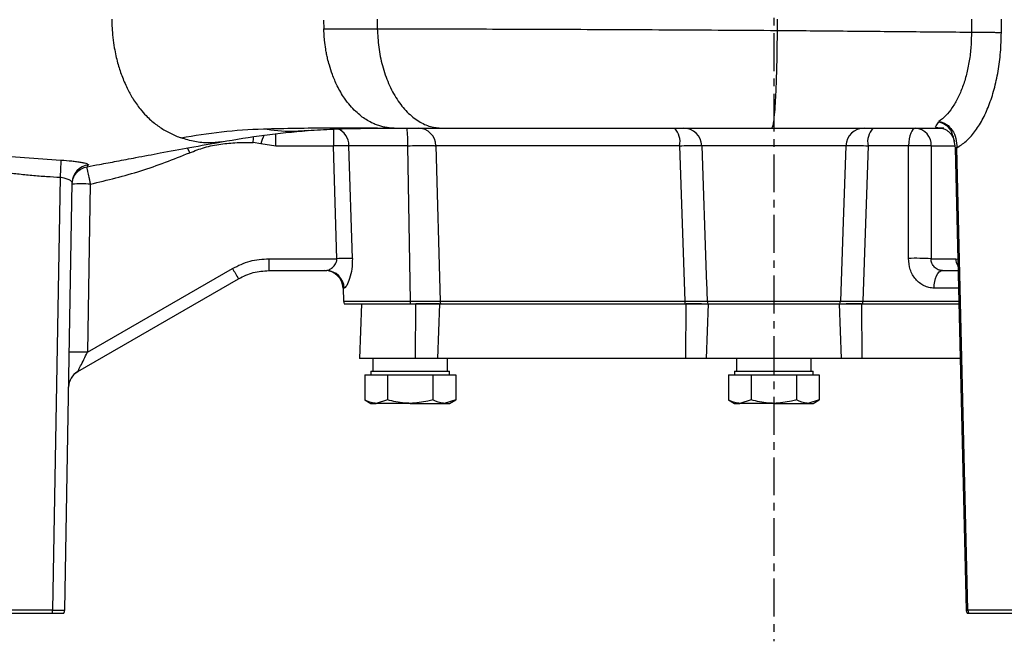
# Model space of a CAD drawing. Extents: x -789 to 2900, y 97 to 6226.
# Drawn here: x 923 to 1086, y 4592 to 4695 of the extents above; entities that cross this region are included whole.
import ezdxf

# ---------------------------------------------------------------- set-up
doc = ezdxf.new("R2010")
doc.units = 0
doc.header["$LTSCALE"] = 10
doc.header["$MEASUREMENT"] = 0
doc.linetypes.add('PLNÁ', pattern=[0])
doc.linetypes.add('STŘEDOVÁ1', pattern=[1, 0.625, -0.125, 0.125, -0.125])
doc.layers.get('0').update_dxf_attribs({"color": 6, "linetype": 'PLNÁ'})
for name, color, linetype in [('1', 7, 'PLNÁ'), ('5', 4, 'STŘEDOVÁ1'), ('8', 4, 'PLNÁ')]:
    doc.layers.add(name, color=color, linetype=linetype)
doc.layers.get('0').off()
doc.styles.get("Standard").update_dxf_attribs({"font": 'simplex'})
doc.dimstyles.new('muj styl', dxfattribs={"dimtxt": 3.5, "dimasz": 3, "dimexe": 1, "dimexo": 0, "dimgap": 1.5, "dimtad": 1, "dimzin": 9, "dimtxsty": 'Standard', "dimblk": 'OPEN30', "dimcen": 0, "dimclrd": 4, "dimclre": 4, "dimclrt": 3, "dimaunit": 1, "dimadec": 0, "dimazin": 0, "dimtfac": 0.6, "dimtmove": 0, "dimatfit": 0, "dimldrblk": 'PRCLFILL', "dimfxl": 1, "dimtolj": 1, "dimarcsym": 0})

# ---------------------------------------------------------------- blocks, each defined once
blk = doc.blocks.new('_Open30')
at = {"color": 0, "linetype": 'ByBlock', "lineweight": -2}
for p, q in [((-1, 0.267949), (0, 0)), ((0, 0), (-1, -0.267949)), ((0, 0), (-1, 0))]:
    blk.add_line(p, q, dxfattribs=at)
blk = doc.blocks.new('*D4')
at = {"layer": '8', "color": 4, "linetype": 'Continuous', "lineweight": -2, "transparency": 16777216}
for p, q in [((1065.36, 5173.76), (1320.44, 5173.76)), ((1319.44, 5158.76), (1319.44, 4611.76)), ((1113.98, 4596.76), (1320.44, 4596.76))]:
    blk.add_line(p, q, dxfattribs=at)
at = {"layer": '8', "color": 4, "lineweight": -2, "transparency": 16777216, "xscale": 15, "yscale": 15, "zscale": 15}
for p, rotation in [((1319.44, 5173.76), 90), ((1319.44, 4596.76), 270)]:
    blk.add_blockref('_Open30', p, dxfattribs=dict(at, rotation=rotation))
at = {"layer": '8', "color": 3, "transparency": 16777216, "insert": (1306.94, 4885.26), "char_height": 15, "attachment_point": 5, "rotation": 90}
blk.add_mtext('\\A1;577', dxfattribs=at)
blk = doc.blocks.new('PRCLFILL')
at = {"ltscale": 20}
for p, q in [((-1, 0.167), (0, 0)), ((-1, -0.167), (-1, 0.167)), ((0, 0), (-1, -0.167))]:
    blk.add_line(p, q, dxfattribs=at)
at = {"color": 0, "ltscale": 20}
for p, q in [((-1, 0.146), (-0.873, 0.146)), ((-1, 0.096), (-0.573, 0.096)), ((-1, 0.046), (-0.273, 0.046)), ((-1, -0.004), (-0.027, -0.004)), ((-1, -0.054), (-0.327, -0.054)), ((-1, -0.104), (-0.627, -0.104)), ((-1, -0.154), (-0.927, -0.154))]:
    blk.add_line(p, q, dxfattribs=at)

msp = doc.modelspace()

# ---------------------------------------------------------------- linework, layer by layer
at = {"layer": '1'}
for p, q in [((973.607, 4694.554), (973.64, 4693.174)), ((982.424, 4694.764), (982.459, 4693.164)), ((1048.428, 4694.764), (1048.425, 4692.891)), ((1080.495, 4694.764), (1080.493, 4692.605)), ((1085.426, 4692.531), (1085.429, 4694.764)), ((973.64, 4693.174), (982.459, 4693.164)), ((965.716, 4673.816), (965.716, 4675.842)), ((975.238, 4676.764), (975.238, 4673.816)), ((985.235, 4676.764), (993.152, 4676.764)), ((1070.33, 4675.484), (1070.221, 4674.984)), ((1070.474, 4675.922), (1070.33, 4675.484)), ((1070.646, 4676.28), (1070.474, 4675.922)), ((1070.842, 4676.545), (1070.646, 4676.28)), ((1071.054, 4676.708), (1070.842, 4676.545)), ((1071.274, 4676.764), (1071.054, 4676.708)), ((962.002, 4674.409), (962.014, 4675.053)), ((963.259, 4674.199), (962.002, 4674.409)), ((962.014, 4675.053), (962.019, 4675.348)), ((965.716, 4673.816), (963.259, 4674.199)), ((975.238, 4673.816), (965.716, 4673.816)), ((975.8, 4655.229), (975.238, 4673.816)), ((987.477, 4673.868), (977.784, 4673.868)), ((978.345, 4655.281), (977.784, 4673.868)), ((987.959, 4648.229), (987.477, 4673.868)), ((1032.348, 4673.868), (992.118, 4673.868)), ((992.118, 4673.868), (992.819, 4648.229)), ((1032.348, 4673.868), (1033.182, 4648.229)), ((1059.775, 4673.868), (1036.001, 4673.868)), ((1036.001, 4673.868), (1036.74, 4652.531)), ((1059.775, 4673.868), (1059.34, 4661.321)), ((1063.428, 4673.868), (1062.594, 4648.229)), ((1070.122, 4673.868), (1063.428, 4673.868)), ((1070.086, 4655.281), (1070.122, 4673.868)), ((1070.151, 4674.438), (1070.122, 4673.868)), ((1070.221, 4674.984), (1070.151, 4674.438)), ((1073.872, 4673.816), (1073.846, 4655.229)), ((1077.76, 4673.816), (1073.872, 4673.816)), ((1077.552, 4675.012), (1077.811, 4673.519)), ((918.591, 4672.33), (930.258, 4671.484)), ((951.508, 4672.708), (951.156, 4673.501)), ((1077.811, 4673.519), (1079.631, 4597.183)), ((1079.898, 4597.246), (1078.079, 4673.531)), ((930.226, 4670.771), (930.211, 4670.419)), ((930.239, 4671.07), (930.226, 4670.771)), ((930.25, 4671.31), (930.239, 4671.07)), ((930.258, 4671.484), (930.25, 4671.31)), ((934.809, 4670.689), (934.569, 4670.478)), ((930.155, 4669.142), (930.135, 4668.677)), ((930.175, 4669.595), (930.155, 4669.142)), ((930.193, 4670.024), (930.175, 4669.595)), ((930.211, 4670.419), (930.193, 4670.024)), ((930.135, 4668.677), (928.888, 4597.246)), ((930.887, 4597.246), (932.119, 4667.775)), ((935.114, 4667.532), (934.63, 4639.801)), ((1059.34, 4661.321), (1058.886, 4648.229)), ((964.567, 4655.229), (975.8, 4655.229)), ((964.567, 4655.229), (964.567, 4653.264)), ((1073.846, 4655.229), (1077.89, 4655.229)), ((1077.89, 4655.229), (1078.249, 4655.159)), ((934.63, 4639.801), (958.567, 4653.621)), ((964.567, 4653.264), (974.046, 4653.264)), ((1074.737, 4652.422), (1074.945, 4652.78)), ((1074.945, 4652.78), (1075.182, 4653.045)), ((1075.182, 4653.045), (1075.437, 4653.208)), ((1075.437, 4653.208), (1075.702, 4653.264)), ((1075.702, 4653.264), (1078.294, 4653.264)), ((933.03, 4636.602), (959.567, 4651.924)), ((1036.74, 4652.531), (1036.792, 4651.033)), ((1036.775, 4651.485), (1036.889, 4648.229)), ((1074.348, 4650.938), (1074.433, 4651.484)), ((1074.433, 4651.484), (1074.564, 4651.984)), ((1074.564, 4651.984), (1074.737, 4652.422)), ((976.814, 4650.368), (976.889, 4648.229)), ((976.995, 4650.368), (976.814, 4650.368)), ((1074.314, 4650.368), (1074.348, 4650.938)), ((1078.485, 4650.368), (1074.314, 4650.368)), ((976.889, 4648.229), (987.959, 4648.229)), ((992.819, 4648.229), (1033.182, 4648.229)), ((1036.889, 4648.229), (1058.886, 4648.229)), ((1062.594, 4648.229), (1078.414, 4648.229)), ((977.022, 4647.764), (987.958, 4647.764)), ((979.853, 4647.764), (979.539, 4638.764)), ((987.958, 4647.764), (988.837, 4647.764)), ((988.778, 4638.764), (988.837, 4647.764)), ((992.717, 4647.764), (988.837, 4647.764)), ((992.717, 4647.764), (992.413, 4638.764)), ((992.717, 4647.764), (1033.426, 4647.764)), ((1033.346, 4638.764), (1033.426, 4647.764)), ((1035.964, 4647.764), (1033.426, 4647.764)), ((1037.045, 4647.764), (1036.736, 4638.764)), ((1037.023, 4647.764), (1058.753, 4647.764)), ((1059.039, 4638.764), (1058.73, 4647.764)), ((1062.35, 4647.764), (1059.812, 4647.764)), ((1062.35, 4647.764), (1062.43, 4638.764)), ((1062.35, 4647.764), (1078.425, 4647.764)), ((988.778, 4638.764), (979.539, 4638.764)), ((981.772, 4636.664), (981.772, 4638.764)), ((992.413, 4638.764), (988.778, 4638.764)), ((1033.346, 4638.764), (992.413, 4638.764)), ((994.026, 4636.664), (994.026, 4638.764)), ((1036.736, 4638.764), (1033.346, 4638.764)), ((1059.039, 4638.764), (1036.736, 4638.764)), ((1041.772, 4636.664), (1041.772, 4638.764)), ((1054.026, 4636.664), (1054.026, 4638.764)), ((1062.43, 4638.764), (1059.039, 4638.764)), ((1078.64, 4638.764), (1062.43, 4638.764)), ((932.553, 4636.261), (933.081, 4636.676)), ((981.388, 4636.664), (981.388, 4636.064)), ((981.388, 4636.664), (994.388, 4636.664)), ((994.388, 4636.064), (994.388, 4636.664)), ((1041.388, 4636.664), (1041.388, 4636.064)), ((1041.388, 4636.664), (1054.388, 4636.664)), ((1054.388, 4636.064), (1054.388, 4636.664)), ((980.382, 4636.064), (980.382, 4631.944)), ((980.382, 4636.064), (982.259, 4636.064)), ((982.259, 4636.064), (984.135, 4636.064)), ((984.135, 4636.064), (984.135, 4631.944)), ((984.135, 4636.064), (987.888, 4636.064)), ((987.888, 4636.064), (991.641, 4636.064)), ((991.641, 4636.064), (991.641, 4631.944)), ((991.641, 4636.064), (993.517, 4636.064)), ((993.517, 4636.064), (995.393, 4636.064)), ((995.393, 4636.064), (995.393, 4631.944)), ((1040.382, 4636.064), (1040.382, 4631.944)), ((1040.382, 4636.064), (1042.259, 4636.064)), ((1042.259, 4636.064), (1044.135, 4636.064)), ((1044.135, 4636.064), (1044.135, 4631.944)), ((1044.135, 4636.064), (1047.888, 4636.064)), ((1047.888, 4636.064), (1051.641, 4636.064)), ((1051.641, 4636.064), (1051.641, 4631.944)), ((1051.641, 4636.064), (1053.517, 4636.064)), ((1053.517, 4636.064), (1055.393, 4636.064)), ((1055.393, 4636.064), (1055.393, 4631.944)), ((980.382, 4631.944), (981.388, 4631.364)), ((984.135, 4631.944), (982.259, 4631.364)), ((995.393, 4631.944), (993.517, 4631.364)), ((994.388, 4631.364), (995.393, 4631.944)), ((1040.382, 4631.944), (1041.388, 4631.364)), ((1044.135, 4631.944), (1042.259, 4631.364)), ((1055.393, 4631.944), (1053.517, 4631.364)), ((1054.388, 4631.364), (1055.393, 4631.944)), ((981.388, 4631.364), (982.259, 4631.364)), ((987.888, 4631.364), (982.259, 4631.364)), ((987.888, 4631.364), (993.517, 4631.364)), ((993.517, 4631.364), (994.388, 4631.364)), ((1041.388, 4631.364), (1042.259, 4631.364)), ((1047.888, 4631.364), (1042.259, 4631.364)), ((1047.888, 4631.364), (1053.517, 4631.364)), ((1053.517, 4631.364), (1054.388, 4631.364)), ((928.888, 4597.246), (912.888, 4597.246)), ((912.888, 4596.764), (928.888, 4596.764)), ((928.888, 4596.764), (928.888, 4597.246)), ((1087.898, 4597.246), (1079.898, 4597.246)), ((1080.014, 4596.764), (1088.014, 4596.764))]:
    msp.add_line(p, q, dxfattribs=at)
for centre, radius, start, end in [((1423.912, 4526.783), 483.665, 162.07603, 162.25454), ((974.893, 4673.949), 2.892, 358.40091, 69.72448), ((966.69, 4674.575), 20.799, 358.05384, 6.04122), ((989.177, 4673.822), 2.942, 0.89949, 88.95872), ((1029.072, 4674.517), 3.34, 348.79885, 42.26806), ((1033.004, 4673.765), 2.999, 1.98194, 89.98388), ((1062.772, 4673.765), 2.999, 90.01612, 178.01806), ((1066.704, 4674.517), 3.34, 137.73194, 191.20115), ((1071.062, 4673.959), 2.813, 357.08884, 85.68906), ((1078.143, 4669.258), 4.274, 90.85792, 94.43586), ((935.106, 4667.715), 2.988, 95.71466, 178.85185), ((933.614, 4624.564), 42.995, 88.00096, 91.99904), ((979.222, 4550.748), 104.537, 90.48082, 91.87573), ((1071.163, 4597.564), 57.727, 87.33604, 91.06926), ((1080.073, 4655.244), 2.183, 180.40749, 214.61844), ((1007.427, 4681.267), 56.139, 209.50254, 211.51307), ((973.816, 4650.264), 3, 2, 90), ((974.023, 4650.29), 2.974, 1.50944, 89.54613), ((977.888, 4648.264), 1, 182, 210), ((852.784, 4648.246), 135.175, 359.79542, 359.99256), ((993.844, 4648.262), 1.026, 181.88372, 209.0861), ((1036.594, 4648.247), 3.412, 180.31307, 188.14945), ((1037.889, 4648.264), 1, 181.99972, 209.99999), ((1057.887, 4648.264), 1, 330.00001, 358.00028), ((1059.181, 4648.247), 3.412, 351.85055, 359.68693), ((933.13, 4596.796), 43.031, 88.00265, 91.99735), ((934.53, 4634.004), 3, 120, 179), ((929.888, 4597.264), 1, 330, 359), ((1081.017, 4597.26), 1.119, 180.69576, 206.31437)]:
    msp.add_arc(centre, radius, start, end, dxfattribs=at)
for points, knots in [([(938.667, 4694.764), (938.667, 4694.637), (938.669, 4694.161), (938.701, 4693.148), (938.817, 4691.681), (939.034, 4690.138), (939.312, 4688.743), (939.696, 4687.199), (940.284, 4685.379), (941.127, 4683.422), (942.147, 4681.569), (943.209, 4680.056), (944.474, 4678.619), (945.846, 4677.405), (947.358, 4676.406), (948.626, 4675.756), (949.453, 4675.403), (949.886, 4675.239), (950.028, 4675.187), (950.079, 4675.168)], [0, 0, 0, 0, 13399.609833, 50200.5221383, 107066.3080289, 169246.6560572, 216321.2447182, 260294.1148307, 342691.8210488, 428250.6982063, 504214.1783457, 594177.2837315, 657800.3158069, 753911.3189105, 845523.6482471, 921438.0733876, 970657.4040926, 985971.7766923, 994631.7506514, 994631.7506514, 994631.7506514, 994631.7506514]), ([(985.235, 4676.764), (985.235, 4676.764), (985.234, 4676.764), (985.233, 4676.764), (985.227, 4676.764), (985.205, 4676.764), (985.11, 4676.765), (984.913, 4676.769), (984.593, 4676.787), (984.17, 4676.832), (983.645, 4676.919), (983.017, 4677.071), (982.292, 4677.311), (981.477, 4677.668), (980.625, 4678.149), (979.749, 4678.766), (978.861, 4679.53), (977.944, 4680.498), (976.89, 4681.87), (975.89, 4683.583), (975.086, 4685.454), (974.583, 4686.986), (974.319, 4688.001), (974.179, 4688.621), (974.102, 4688.991), (974.026, 4689.389), (973.895, 4690.142), (973.767, 4691.123), (973.687, 4692.167), (973.658, 4692.78), (973.647, 4693.063), (973.643, 4693.146), (973.641, 4693.175)], [0, 0, 0, 0, 13.9051321, 122.1057762, 421.8931157, 1567.837899, 6245.3005288, 27180.8552303, 57360.6236581, 97245.1472015, 147290.981036, 207429.972808, 277624.893173, 357901.4224791, 448375.363045, 536271.8175269, 633320.7886013, 739843.0763808, 856022.9361929, 1032039.3902894, 1173448.2609079, 1281954.6927288, 1359844.8700364, 1383137.8447187, 1408046.5611482, 1434685.1681848, 1463096.7952802, 1558036.9089257, 1627217.3708993, 1665989.7089218, 1676447.8714101, 1682004.6088287, 1682004.6088287, 1682004.6088287, 1682004.6088287]), ([(982.459, 4693.164), (982.515, 4692.15), (982.631, 4690.064), (983.266, 4686.992), (984.28, 4684.061), (985.666, 4681.449), (987.359, 4679.339), (989.238, 4677.831), (991.194, 4676.929), (992.512, 4676.818), (993.152, 4676.764)], [0, 0, 0, 0, 57424.7293568, 118050.4550245, 181135.3584136, 245457.0373473, 309778.7534832, 372863.6457583, 433489.314895, 490914.1120613, 490914.1120613, 490914.1120613, 490914.1120613]), ([(982.459, 4693.164), (984.862, 4693.161), (989.651, 4693.153), (997.423, 4693.134), (1005.5, 4693.11), (1013.854, 4693.079), (1022.396, 4693.041), (1031.052, 4692.998), (1039.75, 4692.948), (1045.54, 4692.91), (1048.425, 4692.891)], [0, 0, 0, 0, 62836.4900261, 125255.6204897, 187257.3071492, 248841.4346369, 310007.9333694, 370756.6808257, 431087.5594819, 491000.5010727, 491000.5010727, 491000.5010727, 491000.5010727]), ([(1048.425, 4692.891), (1048.417, 4691.893), (1048.402, 4689.842), (1048.343, 4686.821), (1048.254, 4683.94), (1048.135, 4681.371), (1047.993, 4679.297), (1047.838, 4677.813), (1047.679, 4676.926), (1047.574, 4676.817), (1047.523, 4676.764)], [0, 0, 0, 0, 57514.2639903, 118234.1741382, 181417.0649652, 245838.4973449, 310260.0702127, 373442.9319339, 434162.8624628, 491677.0486451, 491677.0486451, 491677.0486451, 491677.0486451]), ([(1048.425, 4692.891), (1052.075, 4692.859), (1059.376, 4692.796), (1070.148, 4692.7), (1077.045, 4692.637), (1080.493, 4692.605)], [0, 0, 0, 0, 65214.6147441, 130427.110797, 195637.4685015, 195637.4685015, 195637.4685015, 195637.4685015]), ([(1080.492, 4692.605), (1080.476, 4691.799), (1080.444, 4690.19), (1080.156, 4687.846), (1079.7, 4685.621), (1079.066, 4683.56), (1078.274, 4681.708), (1077.336, 4680.115), (1076.285, 4678.78), (1075.504, 4678.151), (1075.114, 4677.837)], [0, 0, 0, 0, 61609.5037698, 122849.0190237, 184354.3833651, 245650.1043538, 307318.4853018, 368873.1146958, 430408.9090401, 492025.0814346, 492025.0814346, 492025.0814346, 492025.0814346]), ([(1078.079, 4673.531), (1078.592, 4673.857), (1079.619, 4674.509), (1081.03, 4676.088), (1082.306, 4678.063), (1083.401, 4680.44), (1084.284, 4683.149), (1084.928, 4686.114), (1085.343, 4689.264), (1085.398, 4691.439), (1085.426, 4692.531)], [0, 0, 0, 0, 61334.9200356, 122735.522613, 184247.2101281, 245969.05229, 307603.9426061, 368959.314342, 430371.2938993, 492194.0124246, 492194.0124246, 492194.0124246, 492194.0124246]), ([(1080.493, 4692.605), (1080.838, 4692.607), (1081.421, 4692.611), (1082.326, 4692.609), (1083.163, 4692.602), (1083.959, 4692.588), (1084.781, 4692.565), (1085.18, 4692.544), (1085.426, 4692.531)], [0, 0, 0, 0, 71619.4337388, 120778.8753132, 178849.7968893, 240326.7082986, 293069.0903009, 377341.3985497, 377341.3985497, 377341.3985497, 377341.3985497]), ([(1075.929, 4676.764), (1075.565, 4676.767), (1075.02, 4676.771), (1074.672, 4676.848), (1074.549, 4676.957), (1074.654, 4677.152), (1074.921, 4677.445), (1075.052, 4677.709), (1075.114, 4677.835)], [0, 0, 0, 0, 94516.0776126, 141636.319292, 188715.0314088, 249644.3852335, 316652.4941975, 377514.6391845, 377514.6391845, 377514.6391845, 377514.6391845]), ([(1075.114, 4677.837), (1075.326, 4677.803), (1075.768, 4677.732), (1076.568, 4677.316), (1077.378, 4676.461), (1077.997, 4675.092), (1078.052, 4674.052), (1078.079, 4673.531)], [0, 0, 0, 0, 37260.2207819, 77809.9538067, 155289.6898736, 232804.1082818, 310480.9834508, 310480.9834508, 310480.9834508, 310480.9834508]), ([(1075.114, 4677.835), (1075.531, 4677.673), (1076.368, 4677.348), (1077.282, 4676.155), (1077.528, 4675.053), (1077.66, 4674.667), (1077.667, 4674.647)], [0, 0, 0, 0, 85879.1727315, 172469.8317849, 258292.8783024, 262892.791181, 262892.791181, 262892.791181, 262892.791181]), ([(950.079, 4675.165), (952.301, 4675.544), (956.774, 4676.307), (961.37, 4676.544), (963.683, 4676.662)], [0, 0, 0, 0, 73425.9454096, 147808.1920253, 147808.1920253, 147808.1920253, 147808.1920253]), ([(956.737, 4674.505), (959.104, 4674.909), (963.824, 4675.717), (968.58, 4676.158), (970.951, 4676.378)], [0, 0, 0, 0, 74132.2252689, 147837.1125889, 147837.1125889, 147837.1125889, 147837.1125889]), ([(963.683, 4676.663), (967.25, 4676.733), (974.444, 4676.875), (981.618, 4676.801), (985.235, 4676.764)], [0, 0, 0, 0, 73319.3389907, 147869.1373545, 147869.1373545, 147869.1373545, 147869.1373545]), ([(963.683, 4676.662), (965.274, 4676.458), (967.768, 4676.138), (970.172, 4676.344), (971.042, 4676.418)], [0, 0, 0, 0, 94363.9357901, 147845.3956978, 147845.3956978, 147845.3956978, 147845.3956978]), ([(971.057, 4676.386), (972.41, 4676.471), (974.999, 4676.634), (979.058, 4676.73), (982.909, 4676.763), (985.519, 4676.763), (986.754, 4676.764)], [0, 0, 0, 0, 75258.9466468, 143972.0140167, 206265.3381961, 262250.8002717, 262250.8002717, 262250.8002717, 262250.8002717]), ([(993.152, 4676.764), (995.716, 4676.764), (1000.89, 4676.764), (1009.494, 4676.764), (1018.602, 4676.764), (1028.113, 4676.764), (1037.805, 4676.764), (1044.302, 4676.764), (1047.523, 4676.764)], [0, 0, 0, 0, 62040.8551326, 125190.7186517, 188313.5045341, 251488.5251374, 314744.0951471, 376952.085874, 376952.085874, 376952.085874, 376952.085874]), ([(1047.523, 4676.764), (1050.663, 4676.764), (1057.035, 4676.764), (1066.425, 4676.764), (1072.461, 4676.764), (1075.446, 4676.764)], [0, 0, 0, 0, 64445.7092618, 130794.5767833, 195755.0045546, 195755.0045546, 195755.0045546, 195755.0045546]), ([(1075.353, 4676.77), (1075.424, 4676.77), (1075.563, 4676.772), (1075.921, 4676.673), (1076.317, 4676.485), (1076.824, 4676.126), (1077.368, 4675.526), (1077.573, 4674.916), (1077.669, 4674.628)], [0, 0, 0, 0, 54673.4338835, 106827.1634626, 157153.4117682, 205759.8970974, 296324.6470253, 377536.4205454, 377536.4205454, 377536.4205454, 377536.4205454]), ([(934.581, 4670.404), (935.262, 4670.53), (936.907, 4670.834), (939.557, 4671.333), (942.892, 4671.966), (946.929, 4672.722), (951.706, 4673.608), (955.127, 4674.221), (956.922, 4674.543)], [0, 0, 0, 0, 34235.7680542, 82638.6718221, 136513.0366474, 204030.7704441, 285930.584027, 376360.9898571, 376360.9898571, 376360.9898571, 376360.9898571]), ([(956.822, 4674.525), (956.093, 4674.432), (954.616, 4674.244), (952.351, 4674.463), (950.835, 4674.931), (950.079, 4675.165)], [0, 0, 0, 0, 64090.5046297, 129825.5015107, 195251.4082617, 195251.4082617, 195251.4082617, 195251.4082617]), ([(951.508, 4672.708), (952.312, 4673.02), (953.976, 4673.664), (956.615, 4674.167), (959.316, 4674.417), (961.106, 4674.411), (962.002, 4674.409)], [0, 0, 0, 0, 63186.9558216, 130775.6220803, 196361.0548079, 262138.9188782, 262138.9188782, 262138.9188782, 262138.9188782]), ([(977.784, 4673.868), (977.606, 4673.867), (977.301, 4673.865), (976.664, 4673.853), (975.994, 4673.838), (975.487, 4673.823), (975.238, 4673.816)], [0, 0, 0, 0, 76770.370114, 131120.4648543, 197762.5863954, 262271.631507, 262271.631507, 262271.631507, 262271.631507]), ([(987.477, 4673.868), (988.005, 4673.875), (989.052, 4673.889), (990.429, 4673.895), (991.546, 4673.889), (991.927, 4673.875), (992.118, 4673.868)], [0, 0, 0, 0, 65987.0861899, 131044.9437611, 196157.8812323, 262357.4640123, 262357.4640123, 262357.4640123, 262357.4640123]), ([(1032.348, 4673.868), (1032.845, 4673.875), (1033.831, 4673.889), (1034.978, 4673.895), (1035.794, 4673.889), (1035.932, 4673.875), (1036.001, 4673.868)], [0, 0, 0, 0, 66059.5768207, 131188.9310499, 196373.4008952, 262645.7075362, 262645.7075362, 262645.7075362, 262645.7075362]), ([(1059.775, 4673.868), (1059.844, 4673.875), (1059.981, 4673.889), (1060.794, 4673.895), (1061.941, 4673.889), (1062.929, 4673.875), (1063.428, 4673.868)], [0, 0, 0, 0, 66102.6657476, 131274.4752879, 196501.4612033, 262816.9957391, 262816.9957391, 262816.9957391, 262816.9957391]), ([(1073.872, 4673.816), (1073.667, 4673.827), (1073.243, 4673.849), (1072.256, 4673.87), (1071.151, 4673.878), (1070.458, 4673.872), (1070.122, 4673.868)], [0, 0, 0, 0, 63543.518622, 131444.9548927, 199346.5429794, 262890.1816252, 262890.1816252, 262890.1816252, 262890.1816252]), ([(935.114, 4667.532), (937.91, 4668.196), (943.5, 4669.524), (948.84, 4671.647), (951.508, 4672.708)], [0, 0, 0, 0, 73921.4997268, 147798.5380555, 147798.5380555, 147798.5380555, 147798.5380555]), ([(930.258, 4671.484), (930.869, 4671.451), (931.784, 4671.4), (932.876, 4671.257), (933.592, 4671.142), (934.162, 4671.021), (934.563, 4670.905), (934.804, 4670.795), (934.807, 4670.725), (934.808, 4670.69)], [0, 0, 0, 0, 106158.5536122, 159028.9719823, 211733.7460982, 264419.0029446, 317220.1355231, 370319.0453806, 423721.6190382, 423721.6190382, 423721.6190382, 423721.6190382]), ([(918.282, 4669.792), (919.115, 4669.692), (920.716, 4669.5), (923.116, 4669.228), (925.492, 4668.991), (927.841, 4668.796), (929.393, 4668.716), (930.135, 4668.677)], [0, 0, 0, 0, 65381.4343047, 125698.6536242, 188287.6825907, 251489.824892, 309399.9794865, 309399.9794865, 309399.9794865, 309399.9794865]), ([(932.114, 4667.503), (932.152, 4667.835), (932.23, 4668.519), (932.781, 4669.426), (933.585, 4670.118), (934.247, 4670.308), (934.568, 4670.4)], [0, 0, 0, 0, 63559.4521497, 131033.4765142, 198501.3720579, 262041.6673883, 262041.6673883, 262041.6673883, 262041.6673883]), ([(934.509, 4670.357), (934.511, 4670.352), (934.516, 4670.331), (934.567, 4670.101), (934.675, 4669.598), (934.835, 4668.853), (934.972, 4668.204), (935.044, 4667.867), (935.08, 4667.692), (935.101, 4667.597), (935.111, 4667.549), (935.114, 4667.532)], [0, 0, 0, 0, 27266.8741273, 113321.5513241, 230710.068227, 383952.8997811, 461720.3128451, 500167.2099583, 519193.3786097, 531351.6045119, 538060.9597862, 538060.9597862, 538060.9597862, 538060.9597862]), ([(930.135, 4668.677), (930.261, 4668.662), (930.532, 4668.629), (931.04, 4668.493), (931.565, 4668.283), (931.86, 4668.11), (931.975, 4668.015), (932.017, 4667.978), (932.093, 4667.897), (932.108, 4667.828), (932.119, 4667.775)], [0, 0, 0, 0, 57232.8123205, 123078.1214273, 245350.7453415, 353614.669961, 367861.955161, 383965.4455182, 409818.1460931, 490600.092801, 490600.092801, 490600.092801, 490600.092801]), ([(958.567, 4653.621), (959.514, 4654.086), (961.409, 4655.017), (963.514, 4655.158), (964.567, 4655.229)], [0, 0, 0, 0, 73979.1236865, 147956.8574484, 147956.8574484, 147956.8574484, 147956.8574484]), ([(974.046, 4653.264), (974.195, 4653.296), (974.492, 4653.361), (975.078, 4653.763), (975.535, 4654.245), (975.746, 4654.707), (975.805, 4655.001), (975.802, 4655.154), (975.8, 4655.229)], [0, 0, 0, 0, 93926.8566966, 188136.9811082, 282243.4634423, 329352.8209404, 353551.9084812, 376950.8159064, 376950.8159064, 376950.8159064, 376950.8159064]), ([(978.345, 4655.281), (978.331, 4654.686), (978.304, 4653.501), (977.909, 4651.91), (977.486, 4650.916), (977.172, 4650.438), (977.053, 4650.391), (976.995, 4650.368)], [0, 0, 0, 0, 77790.6889528, 155149.4385366, 232681.4884036, 272224.0747028, 310037.9309504, 310037.9309504, 310037.9309504, 310037.9309504]), ([(1074.314, 4650.368), (1074.032, 4650.389), (1073.471, 4650.429), (1072.397, 4650.837), (1071.222, 4651.758), (1070.271, 4653.391), (1070.148, 4654.65), (1070.086, 4655.281)], [0, 0, 0, 0, 39142.4764452, 78107.6437213, 155536.9508335, 232904.0751975, 310780.1015362, 310780.1015362, 310780.1015362, 310780.1015362]), ([(1075.702, 4653.264), (1075.462, 4653.293), (1074.983, 4653.352), (1074.356, 4653.801), (1074.003, 4654.344), (1073.858, 4654.841), (1073.85, 4655.1), (1073.846, 4655.229)], [0, 0, 0, 0, 77800.0570873, 155386.0860192, 232915.3804377, 272201.1813176, 310763.2662188, 310763.2662188, 310763.2662188, 310763.2662188]), ([(959.567, 4651.924), (960.366, 4652.316), (961.945, 4653.09), (963.7, 4653.206), (964.567, 4653.264)], [0, 0, 0, 0, 74850.381369, 147970.1798228, 147970.1798228, 147970.1798228, 147970.1798228]), ([(987.959, 4648.229), (988.508, 4648.226), (989.607, 4648.221), (991.073, 4648.219), (992.242, 4648.221), (992.627, 4648.226), (992.819, 4648.229)], [0, 0, 0, 0, 65721.2306442, 131402.8600365, 197030.1371669, 262644.0167643, 262644.0167643, 262644.0167643, 262644.0167643]), ([(1033.182, 4648.229), (1033.698, 4648.226), (1034.732, 4648.221), (1035.931, 4648.219), (1036.742, 4648.221), (1036.84, 4648.226), (1036.889, 4648.229)], [0, 0, 0, 0, 65793.8119445, 131548.1299082, 197247.8513888, 262934.189574, 262934.189574, 262934.189574, 262934.189574]), ([(1058.886, 4648.229), (1058.936, 4648.226), (1059.034, 4648.221), (1059.846, 4648.219), (1061.046, 4648.221), (1062.078, 4648.226), (1062.594, 4648.229)], [0, 0, 0, 0, 65833.7404386, 131627.811831, 197367.4379145, 263093.6435294, 263093.6435294, 263093.6435294, 263093.6435294]), ([(987.958, 4647.764), (988.534, 4647.764), (989.685, 4647.764), (991.216, 4647.764), (992.387, 4647.764), (992.767, 4647.764), (992.948, 4647.764)], [0, 0, 0, 0, 67077.7794692, 134145.2538684, 201397.4329226, 262649.7498225, 262649.7498225, 262649.7498225, 262649.7498225]), ([(1033.216, 4647.764), (1033.757, 4647.764), (1034.84, 4647.764), (1036.087, 4647.764), (1036.887, 4647.764), (1036.979, 4647.764), (1037.023, 4647.764)], [0, 0, 0, 0, 67151.9395763, 134293.5757115, 201620.0904777, 262940.0128246, 262940.0128246, 262940.0128246, 262940.0128246]), ([(1058.753, 4647.764), (1058.806, 4647.764), (1058.912, 4647.764), (1059.781, 4647.764), (1061.026, 4647.764), (1062.065, 4647.764), (1062.56, 4647.764)], [0, 0, 0, 0, 67192.3227908, 134374.3229146, 201741.3430987, 263098.255647, 263098.255647, 263098.255647, 263098.255647]), ([(933.03, 4636.602), (933.037, 4636.615), (933.052, 4636.64), (933.149, 4636.831), (933.301, 4637.131), (933.593, 4637.714), (934.046, 4638.624), (934.434, 4639.405), (934.63, 4639.801)], [0, 0, 0, 0, 31774.36244, 66421.0553708, 107229.3795462, 155490.0055489, 264754.3593708, 376831.6880408, 376831.6880408, 376831.6880408, 376831.6880408]), ([(982.259, 4631.364), (982.214, 4631.364), (981.581, 4631.372), (980.96, 4631.669), (980.382, 4631.944)], [0, 0, 0, 0, 10403.9437651, 148172.8737674, 148172.8737674, 148172.8737674, 148172.8737674]), ([(987.888, 4631.364), (987.581, 4631.371), (986.311, 4631.399), (985.073, 4631.709), (984.135, 4631.944)], [0, 0, 0, 0, 35839.8516991, 148189.2594925, 148189.2594925, 148189.2594925, 148189.2594925]), ([(991.641, 4631.944), (991.367, 4631.868), (990.145, 4631.526), (988.874, 4631.434), (987.888, 4631.364)], [0, 0, 0, 0, 33154.7218707, 148201.9722452, 148201.9722452, 148201.9722452, 148201.9722452]), ([(993.517, 4631.364), (993.472, 4631.364), (992.839, 4631.372), (992.218, 4631.669), (991.641, 4631.944)], [0, 0, 0, 0, 10406.8238104, 148213.931565, 148213.931565, 148213.931565, 148213.931565]), ([(1042.259, 4631.364), (1042.214, 4631.364), (1041.581, 4631.372), (1040.96, 4631.669), (1040.382, 4631.944)], [0, 0, 0, 0, 10419.3433636, 148391.9288042, 148391.9288042, 148391.9288042, 148391.9288042]), ([(1047.888, 4631.364), (1047.581, 4631.371), (1046.311, 4631.399), (1045.073, 4631.709), (1044.135, 4631.944)], [0, 0, 0, 0, 35892.7811897, 148408.3578326, 148408.3578326, 148408.3578326, 148408.3578326]), ([(1051.641, 4631.944), (1051.367, 4631.868), (1050.145, 4631.526), (1048.874, 4631.434), (1047.888, 4631.364)], [0, 0, 0, 0, 33203.7618557, 148421.1080928, 148421.1080928, 148421.1080928, 148421.1080928]), ([(1053.517, 4631.364), (1053.472, 4631.364), (1052.839, 4631.372), (1052.218, 4631.669), (1051.641, 4631.944)], [0, 0, 0, 0, 10422.2250408, 148433.098354, 148433.098354, 148433.098354, 148433.098354]), ([(928.888, 4597.246), (929.15, 4597.244), (929.674, 4597.24), (930.335, 4597.238), (930.797, 4597.24), (930.857, 4597.244), (930.887, 4597.246)], [0, 0, 0, 0, 65704.8330188, 131407.7170497, 197110.861915, 262815.2640478, 262815.2640478, 262815.2640478, 262815.2640478]), ([(928.888, 4596.764), (929.055, 4596.764), (929.427, 4596.764), (929.96, 4596.764), (930.416, 4596.764), (930.704, 4596.764), (930.738, 4596.764), (930.754, 4596.764)], [0, 0, 0, 0, 53445.5579097, 118338.2671554, 185168.1644076, 253970.3447165, 310394.3612552, 310394.3612552, 310394.3612552, 310394.3612552]), ([(1079.636, 4597.24), (1079.643, 4597.158), (1079.658, 4596.988), (1079.734, 4596.836), (1079.774, 4596.757)], [0, 0, 0, 0, 71861.4911308, 148745.3610909, 148745.3610909, 148745.3610909, 148745.3610909]), ([(1079.665, 4597.24), (1079.655, 4597.24), (1079.616, 4597.241), (1079.777, 4597.244), (1079.898, 4597.246)], [0, 0, 0, 0, 38163.6048197, 148744.045757, 148744.045757, 148744.045757, 148744.045757]), ([(1079.797, 4596.764), (1079.796, 4596.764), (1079.793, 4596.764), (1079.933, 4596.764), (1080.014, 4596.764)], [0, 0, 0, 0, 62778.543032, 148747.5712603, 148747.5712603, 148747.5712603, 148747.5712603])]:
    msp.add_open_spline(points, degree=3, knots=knots, dxfattribs=at)
at = {"layer": '5'}
msp.add_line((1047.888, 5252.444), (1047.888, 4592.105), dxfattribs=at)

# ---------------------------------------------------------------- dimensions: what is measured, and where the dimension line sits
at = {"layer": '8'}
dim = msp.add_linear_dim(base=(1319.44, 4596.764), p1=(1065.364, 5173.764), p2=(1113.979, 4596.764), angle=90, dimstyle='muj styl', override={"dimtxt": 15, "dimasz": 15, "dimgap": 5, "dimdec": 0, "dimarcsym": 1}, dxfattribs=at)
dim.commit()
dim.dimension.update_dxf_attribs({"geometry": '*D4', "text_midpoint": (1306.94, 4885.264)})

doc.saveas('drawing.dxf')
